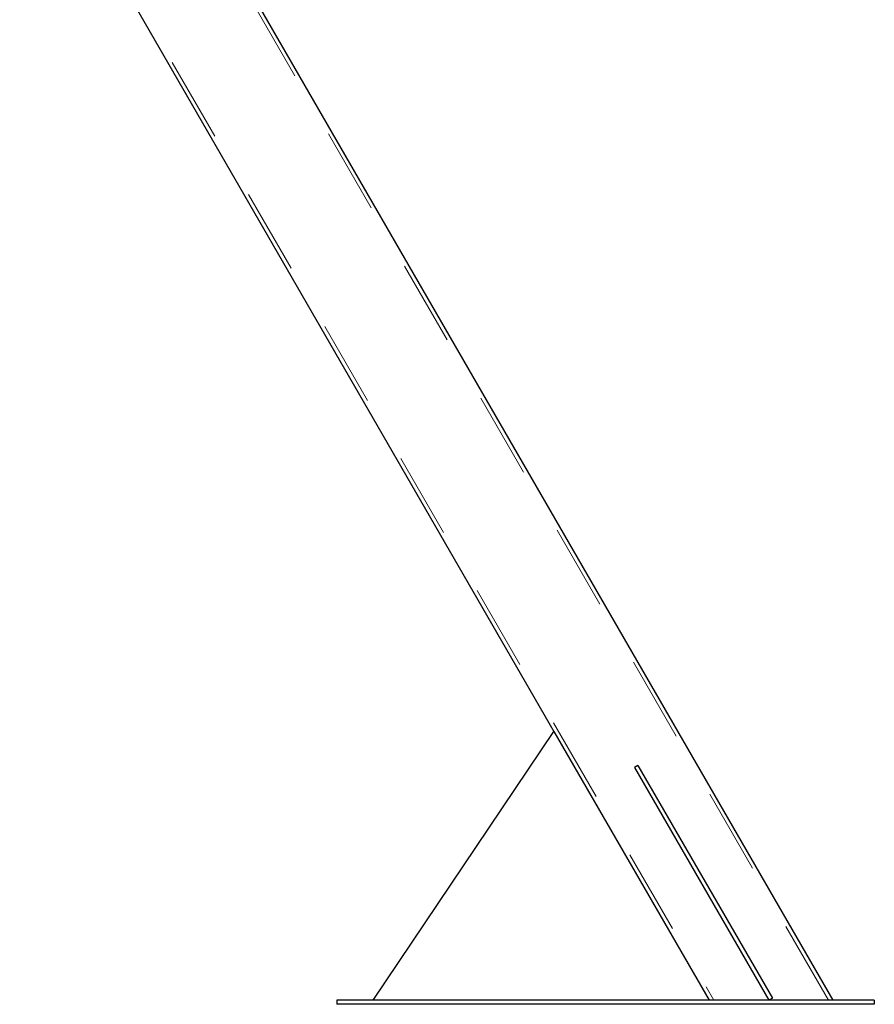
# Model space of a CAD drawing. Units: millimetres. Extents: x 0 to 42, y 0 to 29.8.
# Drawn here: x 17.5 to 18.8, y 5.5 to 6.9 of the extents above; entities that cross this region are included whole.
import ezdxf

# ---------------------------------------------------------------- set-up
doc = ezdxf.new("R2010")
doc.units = ezdxf.units.MM
doc.linetypes.add('HIDDEN', pattern=[0.1905, 0.127, -0.0635])

msp = doc.modelspace()

# ---------------------------------------------------------------- linework, layer by layer
at = {"color": 7, "linetype": 'HIDDEN', "lineweight": 18}
for p, q in [((18.74696, 5.47296), (17.67119, 7.33626)), ((17.54302, 7.26226), (18.57607, 5.47296))]:
    msp.add_line(p, q, dxfattribs=at)
at = {"color": 7, "linetype": 'Continuous', "lineweight": 25}
for p, q in [((18.75389, 5.47296), (17.8403, 7.05535)), ((17.70173, 6.97535), (18.3382, 5.87296)), ((18.06914, 5.47296), (18.3382, 5.87296)), ((18.3382, 5.87296), (18.56914, 5.47296)), ((18.46325, 5.82237), (18.45805, 5.81937)), ((18.45805, 5.81937), (18.65805, 5.47296)), ((18.46325, 5.82237), (18.66325, 5.47596)), ((18.01498, 5.47296), (18.01498, 5.46696)), ((18.81498, 5.47296), (18.01498, 5.47296)), ((18.81498, 5.46696), (18.01498, 5.46696)), ((18.66325, 5.47596), (18.65805, 5.47296)), ((18.81498, 5.47296), (18.81498, 5.46696))]:
    msp.add_line(p, q, dxfattribs=at)

doc.saveas('drawing.dxf')
